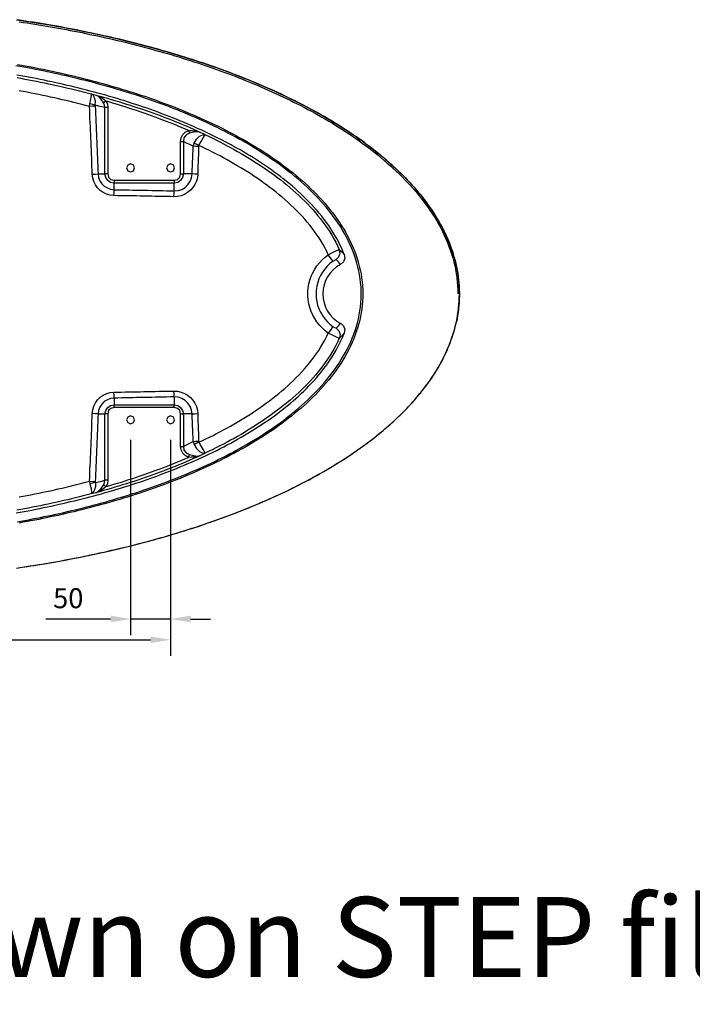
# Model space of a CAD drawing. Units: millimetres. Extents: x 36201 to 53521, y -46537 to -41834.
# Drawn here: x 40420 to 41261, y -46537 to -45306 of the extents above; entities that cross this region are included whole.
import ezdxf

# ---------------------------------------------------------------- set-up
doc = ezdxf.new("R2010")
doc.units = ezdxf.units.MM
doc.header["$LTSCALE"] = 2
doc.layers.add('dimensions', color=3, linetype='Continuous', lineweight=0)
doc.layers.add('equipment', color=1, linetype='Continuous')
doc.styles.add('ARIAL', font='Arial.ttf')
doc.styles.add('textstyle58', font='txt')
doc.dimstyles.new('Bath Dimensions', dxfattribs={"dimtxt": 25, "dimasz": 25, "dimexe": 20, "dimexo": 20, "dimgap": 10, "dimtad": 1, "dimdec": 0, "dimtxsty": 'ARIAL', "dimcen": 25, "dimclrd": 256, "dimclre": 256, "dimclrt": 256, "dimadec": 0, "dimazin": 0, "dimtfac": 1, "dimtdec": 0, "dimtmove": 0, "dimatfit": 3, "dimfxl": 1, "dimtvp": 10, "dimtfillclr": 256, "dimarcsym": 0})

# ---------------------------------------------------------------- blocks, each defined once
blk = doc.blocks.new('Temper bath - bottom view')
at = {"layer": 'equipment'}
for p, q in [((353, 150), (353, 233)), ((356.6, 233), (356.6, 150)), ((447.4, 150), (447.4, 190.7)), ((451, 190.7), (451, 150)), ((344.4, 150), (353, 150)), ((462.1, 150), (451, 150)), ((364.5, 142.1), (439.5, 142.1)), ((364.5, 130.3), (364.5, 138.5)), ((439.5, 138.5), (364.5, 138.5)), ((439.5, 128.8), (439.5, 138.5)), ((364.5, -130.3), (364.5, -138.5)), ((439.5, -128.8), (439.5, -138.5)), ((364.5, -138.5), (439.5, -138.5)), ((439.5, -142.1), (364.5, -142.1)), ((344.4, -150), (353, -150)), ((353, -233), (353, -150)), ((356.6, -150), (356.6, -233)), ((447.4, -190.7), (447.4, -150)), ((462.1, -150), (451, -150)), ((451, -150), (451, -190.7))]:
    blk.add_line(p, q, dxfattribs=at)
for points in [[(796.1, 0), (796, 5.1), (795.7, 10.2), (795.3, 15.2), (794.8, 20.3), (794.1, 25.3), (793.2, 30.3), (792.2, 35.3), (791.1, 40.2), (789.8, 45.1), (788.4, 49.9), (786.8, 54.7), (785.1, 59.4), (783.3, 64.1), (781.4, 68.8), (779.3, 73.4), (777.1, 78), (774.9, 82.5), (772.5, 87), (770, 91.4), (767.4, 95.7), (764.7, 100), (762, 104.2), (759.2, 108.3), (756.2, 112.4), (753.3, 116.4), (750.2, 120.4), (747.1, 124.3), (743.9, 128.2), (740.6, 132), (737.3, 135.7), (733.9, 139.5), (730.4, 143.1), (726.9, 146.8), (723.3, 150.3), (719.7, 153.8), (716, 157.3), (712.3, 160.7), (708.5, 164), (704.8, 167.3), (700.9, 170.6), (697.1, 173.8), (693.2, 176.9), (689.3, 180), (685.3, 183.1), (681.3, 186.1), (677.3, 189.1), (673.3, 192), (669.2, 194.9), (665.1, 197.7), (661, 200.5), (656.8, 203.3), (652.6, 206.1), (648.4, 208.7), (644.2, 211.4), (639.9, 214), (635.6, 216.6), (631.3, 219.2), (627, 221.7), (622.6, 224.2), (618.3, 226.7), (613.9, 229.1), (609.4, 231.5), (605, 233.9), (600.5, 236.2), (596.1, 238.5), (591.6, 240.8), (587.1, 243), (582.6, 245.2), (578.1, 247.4), (573.6, 249.5), (569, 251.6), (564.5, 253.7), (559.9, 255.8), (555.4, 257.8), (550.8, 259.8), (546.2, 261.8), (541.6, 263.7), (537, 265.6), (532.4, 267.5), (527.8, 269.4), (523.2, 271.2), (518.5, 273), (513.9, 274.8), (509.2, 276.6), (504.6, 278.3), (499.9, 280), (495.2, 281.7), (490.6, 283.4), (485.9, 285), (481.2, 286.7), (476.5, 288.3), (471.7, 289.8), (467, 291.4), (462.3, 292.9), (457.6, 294.5), (452.8, 295.9), (448.1, 297.4), (443.3, 298.9), (438.5, 300.3), (433.8, 301.7), (429, 303.1), (424.2, 304.5), (419.4, 305.8), (414.6, 307.2), (409.8, 308.5), (405, 309.8), (400.2, 311.1), (395.4, 312.3), (390.6, 313.5), (385.7, 314.8), (380.9, 316), (376, 317.2), (371.2, 318.3), (366.3, 319.5), (361.4, 320.6), (356.6, 321.7), (351.7, 322.8), (346.8, 323.9), (341.9, 324.9), (337, 326), (332.1, 327), (327.2, 328), (322.3, 329), (317.4, 330), (312.5, 330.9), (307.6, 331.9), (302.7, 332.8), (297.7, 333.7), (292.8, 334.6), (287.9, 335.5), (283, 336.3), (278.1, 337.2), (273.2, 338), (268.2, 338.8), (263.3, 339.6), (258.4, 340.3), (253.5, 341.1), (248.6, 341.8), (243.6, 342.6)], [(242.3, 342.8), (250.6, 341.5), (258.9, 340.3), (267.1, 339), (275.4, 337.6), (283.7, 336.2), (291.9, 334.8), (300.2, 333.3), (308.4, 331.7), (316.7, 330.1), (324.9, 328.5), (333.1, 326.8), (341.3, 325.1), (349.5, 323.3), (357.7, 321.5), (365.9, 319.6), (374, 317.6), (382.2, 315.7), (390.3, 313.6), (398.4, 311.5), (406.5, 309.4), (414.6, 307.2), (422.7, 304.9), (430.8, 302.6), (438.8, 300.2), (446.9, 297.8), (454.9, 295.3), (462.8, 292.8), (470.8, 290.2), (478.8, 287.5), (486.7, 284.8), (494.6, 282), (502.5, 279.1), (510.3, 276.2), (518.1, 273.2), (525.9, 270.1), (533.7, 267), (541.4, 263.8), (549.1, 260.5), (556.8, 257.2), (564.4, 253.8), (572.1, 250.3), (579.6, 246.7), (587.1, 243), (594.6, 239.2), (602.1, 235.4), (609.5, 231.5), (616.8, 227.5), (624.2, 223.3), (631.4, 219.1), (638.6, 214.8), (645.1, 210.9), (648.5, 208.7), (652, 206.5), (655.4, 204.2), (658.8, 202), (662.2, 199.7), (665.6, 197.4), (668.9, 195.1), (672.2, 192.8), (675.6, 190.4), (678.8, 188), (682.1, 185.5), (685.3, 183.1), (688.6, 180.6), (691.8, 178.1), (694.9, 175.5), (698.1, 173), (701.2, 170.4), (704.3, 167.7), (707.4, 165), (710.5, 162.3), (713.5, 159.6), (716.5, 156.8), (719.5, 154), (722.4, 151.2), (725.3, 148.3), (728.2, 145.4), (731, 142.5), (733.9, 139.5), (736.6, 136.5), (739.4, 133.4), (742, 130.3), (744.7, 127.2), (747.3, 124.1), (749.9, 120.9), (752.4, 117.6), (754.8, 114.4), (757.2, 111.1), (759.6, 107.7), (761.9, 104.3), (764.2, 100.9), (766.3, 97.5), (768.5, 94), (770.5, 90.5), (772.5, 86.9), (774.5, 83.3), (776.3, 79.7), (778.1, 76), (779.9, 72.3), (781.5, 68.6), (783.1, 64.9), (784.6, 61.1), (786, 57.3), (787.3, 53.4), (788.5, 49.5), (789.7, 45.6), (790.7, 41.7), (791.7, 37.8), (792.6, 33.8), (793.4, 29.8), (794, 25.8), (794.6, 21.8), (795.1, 17.7), (795.5, 13.7), (795.8, 9.6), (796, 5.5), (796.1, 1.5), (796.1, -2.6), (796, -6.7), (795.7, -10.8), (795.4, -14.9), (795, -19), (794.5, -23), (793.8, -27.1), (793.1, -31.1), (792.3, -35.1)], [(245.8, 340.2), (250.7, 339.5), (255.6, 338.8), (260.5, 338), (265.4, 337.2), (270.4, 336.4), (275.3, 335.6), (280.2, 334.8), (285.1, 333.9), (290, 333.1), (294.9, 332.2), (299.9, 331.3), (304.8, 330.4), (309.7, 329.5), (314.6, 328.5), (319.5, 327.5), (324.4, 326.6), (329.3, 325.6), (334.2, 324.5), (339.1, 323.5), (344, 322.5), (348.9, 321.4), (353.8, 320.3), (358.6, 319.2), (363.5, 318.1), (368.4, 316.9), (373.2, 315.8), (378.1, 314.6), (382.9, 313.4), (387.8, 312.2), (392.6, 311), (397.4, 309.7), (402.2, 308.5), (407, 307.2), (411.8, 305.9), (416.6, 304.5), (421.4, 303.2), (426.2, 301.8), (431, 300.5), (435.8, 299.1), (440.5, 297.6), (445.3, 296.2), (450, 294.7), (454.8, 293.2), (459.5, 291.7), (464.2, 290.2), (469, 288.7), (473.7, 287.1), (478.4, 285.5), (483.1, 283.9), (487.8, 282.3), (492.5, 280.6), (497.1, 278.9), (501.8, 277.2), (506.5, 275.5), (511.1, 273.7), (515.8, 272), (520.4, 270.2), (525, 268.3), (529.7, 266.5), (534.3, 264.6), (538.9, 262.7), (543.5, 260.8), (548, 258.8), (552.6, 256.8), (557.2, 254.8), (561.7, 252.8), (566.3, 250.7), (570.8, 248.6), (575.3, 246.5), (579.9, 244.3), (584.4, 242.1), (588.9, 239.9), (593.3, 237.7), (597.8, 235.4), (602.3, 233.1), (606.7, 230.7), (611.1, 228.3), (615.6, 225.9), (619.9, 223.5), (624.3, 221), (628.6, 218.5), (633, 215.9), (637.3, 213.3), (641.5, 210.7), (645.8, 208.1), (650, 205.4), (654.2, 202.7), (658.3, 199.9), (662.5, 197.1), (666.6, 194.3), (670.7, 191.4), (674.7, 188.5), (678.8, 185.5), (682.8, 182.6), (686.7, 179.5), (690.6, 176.4), (694.5, 173.3), (698.4, 170.1), (702.2, 166.9), (706, 163.6), (709.8, 160.3), (713.5, 156.9), (717.2, 153.5), (720.8, 150), (724.4, 146.4), (728, 142.8), (731.4, 139.1), (734.9, 135.5), (738.2, 131.7), (741.5, 127.9), (744.7, 124.1), (747.9, 120.2), (750.9, 116.2), (753.9, 112.2), (756.9, 108.1), (759.7, 104), (762.5, 99.8), (765.2, 95.6), (767.8, 91.3), (770.3, 86.9), (772.7, 82.4), (775, 77.9), (777.2, 73.3), (779.3, 68.7), (781.2, 64.1), (783, 59.4), (784.7, 54.7), (786.3, 49.9), (787.8, 45.1), (789.1, 40.2), (790.2, 35.3), (791.2, 30.3), (792.1, 25.3), (792.8, 20.3), (793.4, 15.2), (793.8, 10.2), (794, 5.1), (794.1, 0)], [(243.7, 286.9), (248.6, 286.1), (253.4, 285.2), (258.3, 284.3), (263.2, 283.3), (268.1, 282.4), (272.9, 281.4), (277.8, 280.4), (282.7, 279.4), (287.5, 278.4), (292.4, 277.3), (297.2, 276.3), (302.1, 275.2), (306.9, 274), (311.7, 272.9), (316.6, 271.8), (321.4, 270.6), (326.2, 269.4), (331, 268.2), (335.8, 266.9), (340.6, 265.6), (345.4, 264.4), (350.2, 263), (355, 261.7), (359.8, 260.3), (364.6, 259), (369.4, 257.6), (374.1, 256.1), (378.9, 254.7), (383.7, 253.2), (388.4, 251.7), (393.2, 250.1), (397.9, 248.6), (402.7, 247), (407.4, 245.4), (412.1, 243.7), (416.9, 242), (421.6, 240.3), (426.3, 238.6), (431, 236.9), (435.6, 235.1), (440.3, 233.3), (445, 231.4), (449.6, 229.6), (454.2, 227.7), (458.8, 225.7), (463.4, 223.8), (468, 221.8), (472.6, 219.8), (477.1, 217.7), (481.7, 215.6), (486.2, 213.5), (490.7, 211.4), (495.2, 209.2), (499.7, 207), (504.1, 204.7), (508.6, 202.4), (513, 200.1), (517.4, 197.7), (521.8, 195.3), (526.2, 192.9), (530.5, 190.4), (534.8, 187.8), (539.1, 185.3), (543.4, 182.7), (547.7, 180), (551.9, 177.3), (556, 174.6), (560.2, 171.8), (564.3, 169), (568.4, 166.2), (572.4, 163.3), (576.4, 160.3), (580.3, 157.3), (584.3, 154.3), (588.1, 151.2), (592, 148), (595.8, 144.8), (599.5, 141.6), (603.2, 138.3), (606.9, 134.9), (610.5, 131.5), (614.1, 128), (617.6, 124.5), (621, 120.9), (624.4, 117.2), (627.7, 113.4), (631, 109.6), (634.2, 105.7), (637.3, 101.7), (640.4, 97.7), (643.3, 93.6), (646.1, 89.4), (648.9, 85.2), (651.5, 81), (654, 76.6), (656.4, 72.2), (658.7, 67.7), (660.9, 63.2), (663, 58.5), (664.9, 53.9), (666.6, 49.1), (668.2, 44.4), (669.7, 39.6), (671, 34.8), (672.1, 29.9), (673.1, 25), (673.9, 20.1), (674.5, 15.1), (674.9, 10.1), (675.2, 5.1), (675.3, 0)], [(665.7, -45.7), (667.3, -40.9), (668.6, -36), (669.8, -31.1), (670.8, -26.2), (671.7, -21.3), (672.4, -16.3), (672.9, -11.3), (673.2, -6.3), (673.3, -1.3), (673.3, 3.8), (673.1, 8.9), (672.6, 13.9), (672, 18.9), (671.3, 23.8), (670.3, 28.7), (669.2, 33.6), (668, 38.4), (666.5, 43.2), (665, 48), (663.2, 52.7), (661.3, 57.4), (659.3, 62), (657.1, 66.6), (654.8, 71.1), (652.4, 75.5), (649.9, 79.8), (647.3, 84.1), (644.5, 88.3), (641.7, 92.4), (638.8, 96.5), (635.7, 100.6), (632.6, 104.5), (629.4, 108.4), (626.1, 112.3), (622.8, 116), (619.4, 119.7), (615.9, 123.3), (612.4, 126.9), (608.8, 130.4), (605.2, 133.8), (601.6, 137.1), (597.9, 140.4), (594.1, 143.7), (590.3, 146.9), (586.5, 150), (582.6, 153.1), (578.6, 156.1), (574.7, 159.1), (570.7, 162.1), (566.6, 164.9), (562.6, 167.8), (558.4, 170.6), (554.3, 173.4), (550.1, 176.1), (545.9, 178.8), (541.6, 181.4), (537.4, 184), (533.1, 186.6), (528.7, 189.1), (524.4, 191.6), (520, 194), (515.6, 196.4), (511.2, 198.8), (506.7, 201.1), (502.3, 203.4), (497.8, 205.7), (493.4, 207.9), (488.9, 210.1), (484.3, 212.2), (479.8, 214.3), (475.3, 216.4), (470.7, 218.4), (466.1, 220.4), (461.5, 222.4), (456.9, 224.4), (452.3, 226.3), (447.7, 228.2), (443.1, 230), (438.4, 231.9), (433.7, 233.7), (429.1, 235.5), (424.4, 237.2), (419.7, 238.9), (414.9, 240.6), (410.2, 242.3), (405.5, 243.9), (400.7, 245.5), (396, 247.1), (391.2, 248.7), (386.5, 250.2), (381.7, 251.7), (377, 253.2), (372.2, 254.6), (367.4, 256.1), (362.6, 257.5), (357.8, 258.8), (353.1, 260.2), (348.3, 261.5), (343.5, 262.8), (338.7, 264.1), (333.8, 265.4), (329, 266.6), (324.2, 267.8), (319.4, 269), (314.6, 270.2), (309.7, 271.3), (304.9, 272.5), (300.1, 273.6), (295.2, 274.7), (290.4, 275.7), (285.5, 276.8), (280.6, 277.8), (275.8, 278.8), (270.9, 279.8), (266, 280.7), (261.2, 281.7), (256.3, 282.6), (251.4, 283.5), (246.5, 284.4), (241.6, 285.3)], [(243.1, 270.4), (248, 269.5), (252.9, 268.6), (257.8, 267.7), (262.6, 266.7), (267.5, 265.8), (272.4, 264.8), (277.3, 263.8), (282.2, 262.8), (287, 261.7), (291.9, 260.6), (296.8, 259.6), (301.6, 258.4), (306.5, 257.3), (311.3, 256.2), (316.2, 255), (321, 253.8), (325.9, 252.5), (330.7, 251.3), (335.6, 250)], [(377.8, 241.2), (373, 242.6), (368.2, 244.1), (363.5, 245.5), (358.7, 246.9), (353.9, 248.3), (349.1, 249.6), (344.3, 251), (339.5, 252.3), (334.7, 253.5), (329.9, 254.8), (325.1, 256), (320.3, 257.2), (315.5, 258.4), (310.7, 259.6), (305.9, 260.7), (301.1, 261.8), (296.2, 262.9), (291.4, 264), (286.6, 265.1), (281.7, 266.1), (276.9, 267.1), (272.1, 268.1), (267.2, 269.1), (262.4, 270), (257.5, 271), (252.7, 271.9), (247.8, 272.8), (243, 273.6)], [(333.7, 234.3), (328.8, 235.6), (324, 236.8), (319.1, 238), (314.3, 239.3), (309.4, 240.4), (304.5, 241.6), (299.7, 242.8), (294.8, 243.9), (289.9, 245), (285.1, 246), (280.2, 247.1), (275.3, 248.1), (270.4, 249.1), (265.5, 250.1), (260.6, 251.1), (255.7, 252), (250.8, 253), (245.9, 253.9)], [(334.3, 237.5), (335.5, 243.6), (336, 248.1), (335.6, 250)], [(335.6, 250), (338.6, 249.3), (341.6, 248.6)], [(340.9, 235.9), (341.1, 240.8), (340.1, 245.1), (338.2, 248.3), (335.6, 250)], [(341.6, 248.6), (346.4, 247.3), (351.2, 246), (356, 244.6), (360.7, 243.2), (365.5, 241.8), (370.3, 240.4), (375, 238.9), (379.8, 237.4), (384.5, 235.9), (389.2, 234.4), (393.9, 232.8), (398.7, 231.2), (403.4, 229.6), (408.1, 228), (412.7, 226.3), (417.4, 224.6), (422.1, 222.9), (426.7, 221.1), (431.4, 219.3), (436, 217.5), (440.6, 215.7), (445.2, 213.8), (449.8, 211.9), (454.4, 210), (459, 208), (463.5, 206), (468.1, 204), (472.6, 201.9)], [(351, 239), (348.2, 243.2), (345.1, 246.7), (341.6, 248.6)], [(341.6, 248.6), (345.1, 247.3), (348.4, 245.6), (351.5, 243.4), (354.5, 240.9)], [(333.7, 234.3), (334.3, 237.5)], [(340.9, 234.7), (337.6, 234.5), (333.7, 234.3)], [(337.1, 149.6), (336.9, 154.6), (336.7, 159.6), (336.6, 164.6), (336.4, 169.6), (336.2, 174.5), (336, 179.5), (335.8, 184.5), (335.6, 189.5), (335.4, 194.5), (335.2, 199.4), (335, 204.4), (334.8, 209.4), (334.5, 214.4), (334.3, 219.3), (334.1, 224.3), (333.9, 229.3), (333.7, 234.3)], [(340.9, 235.9), (337.9, 236.7), (334.3, 237.5)], [(340.9, 235.9), (340.9, 234.7)], [(353, 233), (349, 234), (345, 234.9), (340.9, 235.9)], [(340.9, 234.7), (341.1, 229.8), (341.3, 224.8), (341.5, 219.8), (341.8, 214.8), (342, 209.8), (342.2, 204.8), (342.4, 199.9), (342.6, 194.9), (342.8, 189.9), (343, 184.9), (343.2, 179.9), (343.4, 174.9), (343.6, 169.9), (343.8, 165), (344, 160), (344.2, 155), (344.4, 150)], [(354.5, 240.9), (351, 239)], [(353, 233), (352.4, 236.1), (351, 239)], [(457.4, 204.4), (452.8, 206.3), (448.3, 208.2), (443.7, 210.1), (439.1, 212), (434.5, 213.8), (429.8, 215.7), (425.2, 217.4), (420.5, 219.2), (415.9, 220.9), (411.2, 222.6), (406.5, 224.3), (401.9, 225.9), (397.2, 227.5), (392.4, 229.1), (387.7, 230.7), (383, 232.2), (378.3, 233.7), (373.5, 235.2), (368.8, 236.6), (364, 238.1), (359.3, 239.5), (354.5, 240.9)], [(354.5, 240.9), (356, 237), (356.6, 233)], [(464.5, 208.8), (460.1, 210.8), (455.6, 212.7), (451.1, 214.6), (446.6, 216.5), (442.1, 218.3), (437.6, 220.1), (433.1, 221.9), (428.5, 223.6), (424, 225.3), (419.4, 227), (414.8, 228.7), (410.2, 230.4), (405.6, 232), (401, 233.6), (396.4, 235.1), (391.7, 236.7), (387.1, 238.2), (382.4, 239.7), (377.8, 241.2)], [(356.6, 233), (353, 233)], [(447.4, 190.7), (448.1, 195.1), (450.2, 199.1), (453.4, 202.2), (457.4, 204.4)], [(458.8, 200.8), (454.7, 198.8), (451.7, 195.2), (451, 190.7)], [(457.4, 204.4), (461.4, 204.3), (465.3, 204), (469.1, 203.2), (472.6, 201.9)], [(457.4, 204.4), (458.8, 200.8)], [(472.6, 201.9), (468.5, 202.7), (463.8, 202.1), (458.8, 200.8)], [(498.5, 192.7), (494.3, 194.8), (490.1, 196.9), (485.8, 199), (481.6, 201), (477.4, 203), (473.1, 205), (468.8, 206.9), (464.5, 208.8)], [(464.5, 188.4), (467.5, 193.4), (471.4, 197.1), (475.3, 199), (478.8, 198.8)], [(470.4, 185.5), (473.1, 190.7), (475.6, 195.1), (477.6, 197.9), (478.8, 198.8)], [(472.6, 201.9), (475.7, 200.4), (478.8, 198.8)], [(478.8, 198.8), (483.4, 196.6), (487.8, 194.5), (492.3, 192.2), (496.8, 190), (501.2, 187.7), (505.6, 185.3), (510, 183), (514.4, 180.6), (518.7, 178.1), (523.1, 175.6), (527.4, 173.1), (531.7, 170.5), (535.9, 167.9), (540.1, 165.2), (544.3, 162.5), (548.5, 159.8), (552.6, 157), (556.7, 154.2), (560.8, 151.3), (564.8, 148.4), (568.7, 145.4), (572.7, 142.4), (576.6, 139.3), (580.4, 136.2), (584.2, 133), (588, 129.7), (591.7, 126.4), (595.3, 123.1), (598.9, 119.7), (602.5, 116.2), (606, 112.6), (609.4, 109), (612.8, 105.3), (616.1, 101.5), (619.3, 97.7), (622.5, 93.8), (625.5, 89.8), (628.5, 85.8), (631.3, 81.7), (634, 77.6), (636.7, 73.3), (639.2, 69), (641.6, 64.7), (643.9, 60.2), (646, 55.7)], [(447.4, 190.7), (451, 190.7)], [(463.2, 184.5), (459.2, 186.6), (455.1, 188.6), (451, 190.7)], [(463.2, 184.5), (464.5, 188.4)], [(470.4, 185.5), (467.2, 187.1), (464.5, 188.4)], [(470.4, 185.5), (470.1, 184.2)], [(630.4, 52.8), (628.1, 57.2), (625.8, 61.6), (623.3, 65.8), (620.6, 70), (617.9, 74), (615.1, 78), (612.1, 82), (609.1, 85.9), (605.9, 89.7), (602.7, 93.4), (599.4, 97.1), (596, 100.7), (592.6, 104.2), (589.1, 107.7), (585.5, 111.1), (581.9, 114.4), (578.3, 117.7), (574.6, 120.9), (570.8, 124), (567, 127.1), (563.2, 130.1), (559.3, 133.1), (555.4, 136), (551.4, 138.9), (547.4, 141.8), (543.4, 144.5), (539.3, 147.3), (535.2, 150), (531.1, 152.6), (526.9, 155.2), (522.7, 157.8), (518.4, 160.3), (514.2, 162.8), (509.9, 165.3), (505.6, 167.7), (501.3, 170), (496.9, 172.4), (492.6, 174.6), (488.2, 176.9), (483.8, 179.1), (479.3, 181.3), (474.9, 183.4), (470.4, 185.5)], [(542.5, 167.5), (538.6, 170), (534.7, 172.4), (530.7, 174.8), (526.7, 177.2), (522.8, 179.5), (518.8, 181.8), (514.7, 184), (510.7, 186.2), (506.6, 188.4), (502.6, 190.6), (498.5, 192.7)], [(462.1, 150), (462.2, 154.9), (462.4, 159.9), (462.6, 164.8), (462.7, 169.7), (462.9, 174.7), (463.1, 179.6), (463.2, 184.5)], [(470.1, 184.2), (466.4, 184.3), (463.2, 184.5)], [(470.1, 184.2), (469.9, 179.2), (469.8, 174.3), (469.6, 169.4), (469.4, 164.5), (469.3, 159.5), (469.1, 154.6), (469, 149.7)], [(390, 157.5), (388.5, 161), (385, 162.5), (381.5, 161), (380, 157.5)], [(440, 157.5), (438.5, 161), (435, 162.5), (431.5, 161), (430, 157.5)], [(571.9, 147), (568.4, 149.7), (564.7, 152.3), (561.1, 155), (557.4, 157.5), (553.8, 160.1), (550, 162.6), (546.3, 165.1), (542.5, 167.5)], [(337.1, 149.6), (341, 149.8), (344.4, 150)], [(364.3, 122.9), (359.6, 123.4), (355.1, 124.6), (350.9, 126.6), (347.1, 129.3), (343.8, 132.5), (341.1, 136.3), (339, 140.5), (337.7, 145), (337.1, 149.6)], [(344.4, 150), (345, 145.6), (346.6, 141.5), (349.1, 137.8), (352.2, 134.7), (356, 132.4), (360.1, 130.9), (364.5, 130.3)], [(364.5, 138.5), (360.1, 139.4), (356.4, 141.9), (353.9, 145.6), (353, 150)], [(356.6, 150), (353, 150)], [(356.6, 150), (357.6, 146), (360.5, 143.1), (364.5, 142.1)], [(380, 157.5), (381.5, 154), (385, 152.5), (388.5, 154), (390, 157.5)], [(430, 157.5), (431.5, 154), (435, 152.5), (438.5, 154), (440, 157.5)], [(469, 149.7), (468.5, 145.2), (467.3, 140.8), (465.4, 136.7), (462.9, 132.9), (459.9, 129.5), (456.4, 126.6), (452.5, 124.4), (448.3, 122.7), (443.8, 121.8), (439.3, 121.5)], [(439.5, 128.8), (444.4, 129.3), (449, 130.7), (453.3, 133.2), (456.8, 136.6), (459.5, 140.6), (461.3, 145.2), (462.1, 150)], [(439.5, 142.1), (443.5, 143.1), (446.4, 146), (447.4, 150)], [(451, 150), (450.1, 145.6), (447.6, 141.9), (443.9, 139.4), (439.5, 138.5)], [(447.4, 150), (451, 150)], [(469, 149.7), (465.2, 149.8), (462.1, 150)], [(364.5, 142.1), (364.5, 138.5)], [(439.5, 142.1), (439.5, 138.5)], [(640.5, 73.2), (638, 77.3), (635.4, 81.4), (632.7, 85.4), (629.9, 89.3), (627, 93.2), (624, 97), (620.9, 100.8), (617.8, 104.5), (614.6, 108.1), (611.3, 111.7), (608, 115.2), (604.6, 118.6), (601.2, 121.9), (597.7, 125.3), (594.1, 128.5), (590.6, 131.7), (586.9, 134.9), (583.2, 138), (579.5, 141), (575.7, 144), (571.9, 147)], [(364.3, 122.9), (364.4, 126.9), (364.5, 130.3)], [(364.5, 130.3), (369.2, 130.2), (373.9, 130.1), (378.6, 130), (383.3, 129.9), (387.9, 129.8), (392.6, 129.7), (397.3, 129.7), (402, 129.6), (406.7, 129.5), (411.4, 129.4), (416.1, 129.3), (420.8, 129.2), (425.4, 129.1), (430.1, 129), (434.8, 128.9), (439.5, 128.8)], [(439.3, 121.5), (439.4, 125.5), (439.5, 128.8)], [(439.3, 121.5), (434.6, 121.6), (429.9, 121.7), (425.2, 121.8), (420.6, 121.8), (415.9, 121.9), (411.2, 122), (406.5, 122.1), (401.8, 122.2), (397.1, 122.3), (392.4, 122.4), (387.7, 122.5), (383.1, 122.5), (378.4, 122.6), (373.7, 122.7), (369, 122.8), (364.3, 122.9)], [(652.2, 49.3), (650.5, 53.4), (648.7, 57.5), (646.8, 61.5), (644.8, 65.4), (642.7, 69.3), (640.5, 73.2)], [(632.2, 49), (630.4, 52.8)], [(632.2, 49), (637.3, 51.7), (641.7, 53.8), (644.8, 55.2), (646, 55.7)], [(641.9, 42.9), (645.4, 46.3), (646.9, 50.9), (646, 55.7)], [(646, 55.7), (649.1, 52.5), (652.2, 49.3)], [(652.2, 49.3), (652.8, 44.5), (651.1, 40), (647.5, 36.8)], [(243.1, -285), (248, -284.1), (252.9, -283.2), (257.7, -282.3), (262.6, -281.4), (267.5, -280.5), (272.3, -279.5), (277.2, -278.5), (282, -277.5), (286.9, -276.5), (291.7, -275.4), (296.6, -274.4), (301.4, -273.3), (306.3, -272.1), (311.1, -271), (315.9, -269.9), (320.8, -268.7), (325.6, -267.5), (330.4, -266.3), (335.2, -265), (340, -263.7), (344.8, -262.5), (349.6, -261.1), (354.4, -259.8), (359.2, -258.4), (364, -257), (368.8, -255.6), (373.6, -254.2), (378.4, -252.7), (383.2, -251.2), (387.9, -249.7), (392.7, -248.2), (397.5, -246.6), (402.2, -245), (407, -243.4), (411.7, -241.8), (416.4, -240.1), (421.2, -238.4), (425.9, -236.6), (430.5, -234.9), (435.2, -233.1), (439.9, -231.3), (444.5, -229.5), (449.2, -227.6), (453.8, -225.7), (458.4, -223.8), (463, -221.8), (467.5, -219.8), (472.1, -217.8), (476.6, -215.8), (481.2, -213.7), (485.7, -211.6), (490.2, -209.4), (494.7, -207.2), (499.1, -205), (503.6, -202.8), (508, -200.5), (512.4, -198.1), (516.8, -195.8), (521.2, -193.4), (525.5, -190.9), (529.8, -188.5), (534.2, -185.9), (538.4, -183.4), (542.7, -180.8), (547, -178.1), (551.2, -175.4), (555.4, -172.6), (559.6, -169.8), (563.7, -167), (567.8, -164.1), (571.9, -161.1), (576, -158.1), (580, -155.1), (583.9, -152), (587.9, -148.9), (591.7, -145.7), (595.5, -142.4), (599.3, -139.1), (603, -135.8), (606.7, -132.4), (610.3, -128.9), (613.9, -125.4), (617.4, -121.8), (620.8, -118.2), (624.2, -114.5), (627.5, -110.7), (630.7, -106.8), (633.9, -102.9), (637, -98.9), (640, -94.8), (642.9, -90.7), (645.7, -86.5), (648.4, -82.2), (651, -77.9), (653.5, -73.5), (655.8, -69.1), (658.1, -64.5), (660.2, -60), (662.2, -55.3), (664, -50.5), (665.7, -45.7)], [(632.2, -49), (628.2, -46), (624.5, -42.6), (621.1, -38.9), (618, -35), (615.3, -30.8), (612.9, -26.5), (610.8, -21.9), (609.2, -17.2), (608, -12.4), (607.2, -7.4), (606.8, -2.5), (606.8, 2.5), (607.2, 7.5), (608, 12.4), (609.2, 17.3), (610.9, 22), (612.9, 26.5), (615.3, 30.9), (618, 35.1), (621.1, 39), (624.5, 42.6), (628.2, 46), (632.2, 49)], [(638.1, 41), (634.3, 38), (630.9, 34.7), (627.7, 31.1), (624.9, 27.2), (622.5, 23.1), (620.5, 18.7), (619, 14.2), (617.8, 9.5), (617.1, 4.8), (616.9, 0), (617.1, -4.8), (617.8, -9.5), (618.9, -14.1), (620.5, -18.7), (622.5, -23), (624.9, -27.2), (627.7, -31.1), (630.8, -34.7), (634.3, -38), (638.1, -41)], [(638.1, 41), (637.1, 42.2), (634.9, 45.2), (632.2, 49)], [(641.9, 42.9), (638.1, 41)], [(647.5, 36.8), (644.8, 39.9), (641.9, 42.9)], [(244.7, -342.4), (249.6, -341.7), (254.5, -340.9), (259.4, -340.2), (264.3, -339.4), (269.1, -338.6), (274, -337.8), (278.9, -337), (283.7, -336.2), (288.6, -335.3), (293.5, -334.5), (298.3, -333.6), (303.2, -332.7), (308, -331.8), (312.9, -330.9), (317.7, -329.9), (322.6, -329), (327.4, -328), (332.3, -327), (337.1, -326), (341.9, -324.9), (346.8, -323.9), (351.6, -322.8), (356.4, -321.7), (361.2, -320.6), (366.1, -319.5), (370.9, -318.4), (375.7, -317.2), (380.5, -316.1), (385.3, -314.9), (390.1, -313.7), (394.9, -312.4), (399.7, -311.2), (404.5, -309.9), (409.3, -308.6), (414.1, -307.3), (418.9, -306), (423.7, -304.6), (428.5, -303.3), (433.2, -301.9), (438, -300.5), (442.8, -299), (447.6, -297.6), (452.3, -296.1), (457.1, -294.6), (461.8, -293.1), (466.6, -291.5), (471.3, -290), (476.1, -288.4), (480.8, -286.8), (485.6, -285.1), (490.3, -283.5), (495, -281.8), (499.8, -280.1), (504.5, -278.4), (509.2, -276.6), (513.9, -274.8), (518.5, -273), (523.2, -271.2), (527.9, -269.3), (532.5, -267.5), (537.1, -265.6), (541.7, -263.7), (546.3, -261.7), (550.9, -259.7), (555.5, -257.7), (560, -255.7), (564.6, -253.7), (569.1, -251.6), (573.6, -249.5), (578.1, -247.4), (582.6, -245.2), (587.1, -243), (591.5, -240.8), (595.9, -238.6), (600.3, -236.3), (604.7, -234), (609.1, -231.7), (613.5, -229.3), (617.8, -226.9), (622.2, -224.5), (626.5, -222), (630.8, -219.5), (635, -217), (639.3, -214.4), (643.5, -211.8), (647.7, -209.2), (651.9, -206.5), (656.1, -203.8), (660.2, -201.1), (664.3, -198.3), (668.4, -195.4), (672.5, -192.5), (676.6, -189.6), (680.6, -186.7), (684.6, -183.7), (688.6, -180.6), (692.5, -177.5), (696.4, -174.3), (700.3, -171.1), (704.2, -167.9), (708, -164.5), (711.8, -161.2), (715.5, -157.7), (719.2, -154.2), (722.9, -150.7), (726.5, -147.2), (730, -143.5), (733.5, -139.9), (736.9, -136.1), (740.2, -132.4), (743.5, -128.6), (746.8, -124.7), (749.9, -120.7), (753, -116.8), (756, -112.7), (759, -108.6), (761.8, -104.4), (764.6, -100.2), (767.3, -95.9), (769.9, -91.5), (772.4, -87), (774.8, -82.6), (777.1, -78), (779.3, -73.5), (781.4, -68.8), (783.3, -64.2), (785.1, -59.5), (786.8, -54.7), (788.4, -49.9), (789.8, -45), (791.1, -40.1), (792.3, -35.1)], [(667.6, -46.3), (665.9, -51.1), (664.1, -55.9), (662.1, -60.6), (660, -65.2), (657.7, -69.7), (655.4, -74.1), (652.9, -78.5), (650.4, -82.8), (647.7, -87.1), (644.9, -91.3), (642, -95.4), (639, -99.5), (635.9, -103.5), (632.8, -107.5), (629.5, -111.3), (626.2, -115.1), (622.9, -118.9), (619.5, -122.5), (616, -126.1), (612.4, -129.6), (608.8, -133.1), (605.2, -136.5), (601.5, -139.9), (597.7, -143.2), (593.9, -146.4), (590.1, -149.6), (586.2, -152.8), (582.2, -155.9), (578.2, -158.9), (574.2, -161.9), (570.1, -164.9), (566, -167.8), (561.9, -170.7), (557.7, -173.5), (553.5, -176.3), (549.3, -179), (545.1, -181.6), (540.8, -184.3), (536.5, -186.8), (532.2, -189.4), (527.9, -191.9), (523.6, -194.3), (519.2, -196.7), (514.8, -199.1), (510.4, -201.4), (506, -203.7), (501.6, -206), (497.1, -208.2), (492.6, -210.4), (488.2, -212.6), (483.7, -214.7), (479.1, -216.8), (474.6, -218.9), (470.1, -220.9), (465.5, -222.9), (460.9, -224.9), (456.3, -226.8), (451.7, -228.7), (447.1, -230.6), (442.5, -232.4), (437.8, -234.2), (433.1, -236), (428.5, -237.8), (423.8, -239.5), (419.1, -241.2), (414.4, -242.9), (409.6, -244.6), (404.9, -246.2), (400.1, -247.8), (395.4, -249.4), (390.6, -251), (385.8, -252.5), (381.1, -254), (376.3, -255.5), (371.5, -256.9), (366.7, -258.3), (361.9, -259.7), (357.2, -261.1), (352.4, -262.5), (347.6, -263.8), (342.8, -265.1), (337.9, -266.4), (333.1, -267.6), (328.3, -268.8), (323.5, -270.1), (318.7, -271.2), (313.9, -272.4), (309, -273.5), (304.2, -274.7), (299.4, -275.8), (294.5, -276.9), (289.7, -277.9), (284.8, -278.9), (280, -280), (275.1, -281), (270.3, -281.9), (265.4, -282.9), (260.5, -283.8), (255.7, -284.7), (250.8, -285.6), (245.9, -286.5)], [(675.3, 0), (675.2, -4.7), (675, -9.5), (674.6, -14.1), (674, -18.8), (673.3, -23.4), (672.5, -28.1), (671.5, -32.7), (670.3, -37.2), (669, -41.8), (667.6, -46.3)], [(792.3, -35.1), (793.1, -30.8), (793.9, -26.4), (794.6, -22), (795.1, -17.7), (795.5, -13.3), (795.8, -8.9), (796, -4.4), (796.1, 0)], [(242.3, -342.8), (249.3, -341.7), (256.3, -340.7), (263.4, -339.6), (270.4, -338.4), (277.4, -337.3), (284.4, -336.1), (291.4, -334.9), (298.4, -333.6), (305.4, -332.3), (312.4, -331), (319.4, -329.6), (326.4, -328.2), (333.3, -326.8), (340.3, -325.3), (347.3, -323.8), (354.2, -322.3), (361.2, -320.7), (368.1, -319.1), (375, -317.4), (381.9, -315.7), (388.8, -314), (395.7, -312.2), (402.6, -310.4), (409.5, -308.6), (416.3, -306.7), (423.2, -304.8), (430, -302.8), (436.8, -300.8), (443.7, -298.8), (450.5, -296.7), (457.2, -294.6), (464, -292.4), (470.8, -290.2), (477.5, -287.9), (484.2, -285.6), (490.9, -283.3), (497.6, -280.9), (504.3, -278.4), (511, -275.9), (517.6, -273.4), (524.2, -270.8), (530.8, -268.2), (537.4, -265.5), (543.9, -262.7), (550.5, -260), (557, -257.1), (563.4, -254.2), (569.9, -251.3), (576.3, -248.2), (582.7, -245.2), (589.1, -242), (595.5, -238.8), (601.8, -235.6), (608.1, -232.3), (614.3, -228.9), (620.5, -225.4), (626.7, -221.9), (632.9, -218.3), (639, -214.6), (644.9, -211), (647.3, -209.5), (649.8, -207.9), (652.2, -206.4), (654.6, -204.8), (657, -203.2), (659.4, -201.6), (661.8, -200), (664.2, -198.4), (666.5, -196.8), (668.9, -195.1), (671.2, -193.5), (673.6, -191.8), (675.9, -190.1), (678.2, -188.4), (680.5, -186.7), (682.8, -185), (685.1, -183.3), (687.4, -181.5), (689.6, -179.8), (691.9, -178), (694.1, -176.2), (696.3, -174.4), (698.6, -172.6), (700.8, -170.7), (703, -168.9), (705.1, -167), (707.3, -165.1), (709.5, -163.2), (711.6, -161.3), (713.7, -159.4), (715.8, -157.5), (717.9, -155.5), (720, -153.5), (722.1, -151.5), (724.1, -149.5), (726.2, -147.5), (728.2, -145.4), (730.2, -143.4), (732.2, -141.3), (734.1, -139.2), (736.1, -137.1), (738, -134.9), (739.9, -132.8), (741.8, -130.6), (743.7, -128.4), (745.5, -126.2), (747.4, -124), (749.2, -121.8), (750.9, -119.5), (752.7, -117.2), (754.4, -114.9), (756.1, -112.6), (757.8, -110.3), (759.5, -107.9), (761.1, -105.6), (762.7, -103.2), (764.2, -100.8), (765.8, -98.4), (767.3, -95.9), (768.8, -93.5), (770.2, -91), (771.7, -88.5), (773, -86), (774.4, -83.5), (775.7, -80.9), (777, -78.4), (778.3, -75.8), (779.5, -73.2), (780.6, -70.6), (781.8, -67.9), (782.9, -65.3), (784, -62.6), (785, -59.9), (786, -57.2), (786.9, -54.5), (787.8, -51.8), (788.7, -49.1), (789.5, -46.3), (790.3, -43.5), (791, -40.7), (791.7, -37.9), (792.3, -35.1)], [(641.9, -42.9), (644.8, -39.9), (647.5, -36.8)], [(647.5, -36.8), (651.1, -40), (652.8, -44.5), (652.2, -49.3)], [(792.3, -35.1), (792.3, -35.1)], [(792.3, -35.1), (792.3, -35.1)], [(470.4, -185.5), (474.9, -183.4), (479.3, -181.3), (483.7, -179.1), (488.1, -176.9), (492.5, -174.7), (496.8, -172.4), (501.2, -170.1), (505.5, -167.7), (509.8, -165.3), (514, -162.9), (518.3, -160.4), (522.5, -157.9), (526.6, -155.4), (530.8, -152.8), (534.9, -150.2), (539, -147.5), (543, -144.8), (547, -142), (551, -139.2), (555, -136.4), (558.9, -133.5), (562.7, -130.5), (566.6, -127.5), (570.4, -124.4), (574.1, -121.3), (577.8, -118.1), (581.5, -114.8), (585.1, -111.5), (588.6, -108.1), (592.2, -104.7), (595.6, -101.2), (599, -97.6), (602.3, -93.9), (605.5, -90.2), (608.6, -86.4), (611.7, -82.6), (614.6, -78.6), (617.5, -74.6), (620.3, -70.6), (622.9, -66.4), (625.4, -62.1), (627.8, -57.8), (630.1, -53.5), (632.2, -49)], [(638.1, -41), (637.1, -42.2), (634.9, -45.2), (632.2, -49)], [(646, -55.7), (644.8, -55.2), (641.7, -53.8), (637.3, -51.7), (632.2, -49)], [(638.1, -41), (641.9, -42.9)], [(641.9, -42.9), (645.4, -46.3), (646.9, -50.9), (646, -55.7)], [(665.7, -45.7), (667.6, -46.3)], [(646, -55.7), (643.9, -60.2), (641.6, -64.6), (639.2, -69), (636.7, -73.3), (634, -77.6), (631.3, -81.8), (628.4, -85.9), (625.4, -89.9), (622.4, -93.9), (619.3, -97.8), (616.1, -101.6), (612.8, -105.3), (609.4, -109), (605.9, -112.7), (602.4, -116.3), (598.8, -119.8), (595.2, -123.2), (591.5, -126.6), (587.8, -129.9), (584, -133.1), (580.2, -136.3), (576.4, -139.4), (572.5, -142.5), (568.6, -145.5), (564.6, -148.5), (560.6, -151.4), (556.6, -154.3), (552.5, -157.1), (548.4, -159.9), (544.2, -162.6), (540.1, -165.3), (535.9, -167.9), (531.6, -170.5), (527.4, -173.1), (523.1, -175.6), (518.7, -178.1), (514.4, -180.6), (510, -183), (505.6, -185.3), (501.2, -187.7), (496.8, -190), (492.3, -192.2), (487.8, -194.5), (483.3, -196.6), (478.8, -198.8)], [(614.2, -108.5), (617.4, -104.9), (620.5, -101.3), (623.5, -97.7), (626.4, -93.9), (629.2, -90.2), (632, -86.4), (634.6, -82.5), (637.2, -78.6), (639.7, -74.6), (642, -70.5), (644.3, -66.4), (646.4, -62.2), (648.5, -58), (650.4, -53.7), (652.2, -49.3)], [(652.2, -49.3), (649.1, -52.5), (646, -55.7)], [(588.3, -133.7), (591.7, -130.7), (595, -127.7), (598.4, -124.6), (601.6, -121.5), (604.9, -118.3), (608, -115.1), (611.2, -111.8), (614.2, -108.5)], [(337.1, -149.6), (337.7, -145), (339, -140.5), (341.1, -136.3), (343.8, -132.5), (347.1, -129.3), (350.9, -126.6), (355.2, -124.6), (359.7, -123.4), (364.3, -122.9)], [(364.3, -122.9), (369, -122.8), (373.7, -122.7), (378.4, -122.6), (383.1, -122.6), (387.7, -122.5), (392.4, -122.4), (397.1, -122.3), (401.8, -122.2), (406.5, -122.1), (411.2, -122), (415.9, -121.9), (420.6, -121.8), (425.2, -121.8), (429.9, -121.7), (434.6, -121.6), (439.3, -121.5)], [(364.5, -130.3), (364.4, -126.9), (364.3, -122.9)], [(439.3, -121.5), (443.8, -121.8), (448.3, -122.7), (452.5, -124.4), (456.4, -126.7), (459.9, -129.5), (462.9, -132.9), (465.4, -136.7), (467.3, -140.8), (468.5, -145.2), (469, -149.7)], [(439.5, -128.8), (439.4, -125.5), (439.3, -121.5)], [(364.5, -130.3), (360.1, -130.9), (356, -132.4), (352.2, -134.7), (349.1, -137.8), (346.6, -141.5), (345.1, -145.6), (344.4, -150)], [(439.5, -128.8), (434.8, -128.9), (430.1, -129), (425.4, -129.1), (420.8, -129.2), (416.1, -129.3), (411.4, -129.4), (406.7, -129.5), (402, -129.6), (397.3, -129.7), (392.6, -129.7), (387.9, -129.8), (383.3, -129.9), (378.6, -130), (373.9, -130.1), (369.2, -130.2), (364.5, -130.3)], [(410.5, -230.2), (415.2, -228.6), (419.9, -226.9), (424.5, -225.1), (429.2, -223.4), (433.8, -221.6), (438.4, -219.8), (443.1, -217.9), (447.7, -216), (452.2, -214.1), (456.8, -212.2), (461.4, -210.2), (465.9, -208.2), (470.4, -206.2), (474.9, -204.2), (479.4, -202.1), (483.8, -199.9), (488.3, -197.8), (492.7, -195.6), (497.1, -193.4), (501.5, -191.1), (505.9, -188.8), (510.2, -186.5), (514.6, -184.1), (518.9, -181.7), (523.2, -179.2), (527.4, -176.8), (531.7, -174.2), (535.9, -171.7), (540.1, -169), (544.3, -166.4), (548.4, -163.7), (552.5, -160.9), (556.6, -158.1), (560.7, -155.2), (564.8, -152.3), (568.8, -149.4), (572.7, -146.3), (576.7, -143.3), (580.6, -140.1), (584.4, -137), (588.3, -133.7)], [(462.1, -150), (461.3, -145.2), (459.6, -140.6), (456.8, -136.6), (453.3, -133.2), (449, -130.7), (444.4, -129.3), (439.5, -128.8)], [(353, -150), (353.9, -145.6), (356.4, -141.9), (360.1, -139.4), (364.5, -138.5)], [(364.5, -142.1), (360.5, -143.1), (357.6, -146), (356.6, -150)], [(364.5, -142.1), (364.5, -138.5)], [(439.5, -138.5), (443.9, -139.4), (447.6, -141.9), (450.1, -145.6), (451, -150)], [(439.5, -142.1), (439.5, -138.5)], [(447.4, -150), (446.4, -146), (443.5, -143.1), (439.5, -142.1)], [(333.7, -234.3), (333.9, -229.3), (334.1, -224.3), (334.3, -219.3), (334.6, -214.4), (334.8, -209.4), (335, -204.4), (335.2, -199.4), (335.4, -194.4), (335.6, -189.5), (335.8, -184.5), (336, -179.5), (336.2, -174.5), (336.4, -169.6), (336.6, -164.6), (336.8, -159.6), (336.9, -154.6), (337.1, -149.6)], [(344.4, -150), (341, -149.8), (337.1, -149.6)], [(344.4, -150), (344.2, -155), (344, -160), (343.8, -165), (343.6, -169.9), (343.4, -174.9), (343.2, -179.9), (343, -184.9), (342.8, -189.9), (342.6, -194.9), (342.4, -199.8), (342.2, -204.8), (342, -209.8), (341.8, -214.8), (341.5, -219.8), (341.3, -224.8), (341.1, -229.7), (340.9, -234.7)], [(356.6, -150), (353, -150)], [(390, -157.5), (388.5, -154), (385, -152.5), (381.5, -154), (380, -157.5)], [(380, -157.5), (381.5, -161), (385, -162.5), (388.5, -161), (390, -157.5)], [(440, -157.5), (438.5, -154), (435, -152.5), (431.5, -154), (430, -157.5)], [(430, -157.5), (431.5, -161), (435, -162.5), (438.5, -161), (440, -157.5)], [(447.4, -150), (451, -150)], [(462.1, -150), (465.2, -149.8), (469, -149.7)], [(463.2, -184.5), (463.1, -179.6), (462.9, -174.7), (462.7, -169.7), (462.6, -164.8), (462.4, -159.9), (462.2, -154.9), (462.1, -150)], [(469, -149.7), (469.1, -154.6), (469.3, -159.5), (469.4, -164.5), (469.6, -169.4), (469.8, -174.3), (469.9, -179.2), (470.1, -184.2)], [(451, -190.7), (455.1, -188.6), (459.2, -186.6), (463.2, -184.5)], [(463.2, -184.5), (466.4, -184.3), (470.1, -184.2)], [(463.2, -184.5), (464.5, -188.4)], [(470.1, -184.2), (470.4, -185.5)], [(457.4, -204.4), (453.4, -202.2), (450.2, -199.1), (448.1, -195.1), (447.4, -190.7)], [(447.4, -190.7), (451, -190.7)], [(451, -190.7), (451.7, -195.2), (454.6, -198.7), (458.8, -200.8)], [(470.4, -185.5), (467.2, -187.1), (464.5, -188.4)], [(464.5, -188.4), (467.5, -193.4), (471.4, -197.1), (475.3, -199), (478.8, -198.8)], [(470.4, -185.5), (473.1, -190.7), (475.6, -195.1), (477.6, -197.9), (478.8, -198.8)], [(472.6, -201.9), (468.1, -204), (463.5, -206), (459, -208), (454.4, -210), (449.8, -211.9), (445.2, -213.8), (440.6, -215.7), (436, -217.5), (431.4, -219.3), (426.7, -221.1), (422.1, -222.9), (417.4, -224.6), (412.8, -226.3), (408.1, -228), (403.4, -229.6), (398.7, -231.2), (394, -232.8), (389.2, -234.4), (384.5, -235.9), (379.8, -237.4), (375, -238.9), (370.3, -240.4), (365.5, -241.8), (360.7, -243.2), (356, -244.6), (351.2, -246), (346.4, -247.3), (341.6, -248.6)], [(354.5, -240.9), (359.3, -239.5), (364, -238.1), (368.8, -236.6), (373.5, -235.2), (378.3, -233.7), (383, -232.2), (387.7, -230.7), (392.5, -229.1), (397.2, -227.5), (401.9, -225.9), (406.5, -224.3), (411.2, -222.6), (415.9, -220.9), (420.6, -219.2), (425.2, -217.4), (429.8, -215.7), (434.5, -213.8), (439.1, -212), (443.7, -210.1), (448.3, -208.2), (452.8, -206.3), (457.4, -204.4)], [(457.4, -204.4), (458.8, -200.8)], [(472.6, -201.9), (469.1, -203.2), (465.3, -204), (461.4, -204.3), (457.4, -204.4)], [(458.8, -200.8), (463.8, -202.1), (468.5, -202.7), (472.6, -201.9)], [(478.8, -198.8), (475.7, -200.4), (472.6, -201.9)], [(242.2, -273.8), (247.1, -272.9), (252, -272), (256.8, -271.1), (261.7, -270.2), (266.5, -269.2), (271.4, -268.2), (276.3, -267.2), (281.1, -266.2), (285.9, -265.2), (290.8, -264.1), (295.6, -263.1), (300.5, -262), (305.3, -260.9), (310.1, -259.7), (314.9, -258.6), (319.7, -257.4), (324.6, -256.2), (329.4, -254.9), (334.2, -253.7), (339, -252.4), (343.8, -251.1), (348.6, -249.8), (353.4, -248.4), (358.2, -247.1), (362.9, -245.7), (367.7, -244.2), (372.5, -242.8), (377.3, -241.3), (382, -239.8), (386.8, -238.3), (391.5, -236.7), (396.3, -235.2), (401, -233.6), (405.8, -231.9), (410.5, -230.2)], [(341, -235.8), (345, -234.9), (349, -234), (353, -233)], [(351, -239), (352.4, -236.2), (353, -233)], [(356.6, -233), (353, -233)], [(356.6, -233), (356, -237.1), (354.5, -240.9)], [(245.6, -253.9), (250.6, -253), (255.5, -252.1), (260.4, -251.1), (265.3, -250.1), (270.3, -249.2), (275.2, -248.1), (280.1, -247.1), (285, -246.1), (289.9, -245), (294.7, -243.9), (299.6, -242.8), (304.5, -241.6), (309.4, -240.4), (314.3, -239.3), (319.1, -238), (324, -236.8), (328.8, -235.6), (333.7, -234.3)], [(333.7, -234.3), (337.6, -234.5), (340.9, -234.7)], [(333.7, -234.3), (334.3, -237.5)], [(341, -235.8), (337.9, -236.7), (334.3, -237.5)], [(334.3, -237.5), (335.6, -243.6), (336, -248.1), (335.6, -250)], [(341, -235.8), (341.1, -240.8), (340.1, -245.1), (338.2, -248.3), (335.6, -250)], [(340.9, -234.7), (341, -235.8)], [(341.6, -248.6), (345.1, -246.7), (348.2, -243.2), (351, -239)], [(354.5, -240.9), (351.5, -243.4), (348.4, -245.6), (345.1, -247.3), (341.6, -248.6)], [(354.5, -240.9), (351, -239)], [(335.6, -250), (330.7, -251.3), (325.9, -252.5), (321, -253.8), (316.2, -255), (311.3, -256.2), (306.5, -257.3), (301.6, -258.5), (296.7, -259.6), (291.8, -260.7), (286.9, -261.7), (282.1, -262.8), (277.2, -263.8), (272.3, -264.8), (267.4, -265.8), (262.4, -266.8), (257.5, -267.7), (252.6, -268.7), (247.7, -269.6), (242.8, -270.4)], [(341.6, -248.6), (338.6, -249.3), (335.6, -250)]]:
    blk.add_lwpolyline(points, dxfattribs=at)
blk.add_arc((666.9, 0), 41.6, 117.7465, 242.2521, dxfattribs=at)
blk = doc.blocks.new('*D298')
at = {"layer": 'Defpoints', "color": 0}
for p in [(40558.8, -45811.7), (40608.8, -45811.7), (40558.8, -46055.7)]:
    blk.add_point(p, dxfattribs=at)
at = {"layer": 'dimensions', "lineweight": -2}
for p, q in [((40558.8, -45831.7), (40558.8, -46075.7)), ((40608.8, -45831.7), (40608.8, -46075.7)), ((40533.8, -46055.7), (40452.9, -46055.7)), ((40608.8, -46055.7), (40558.8, -46055.7)), ((40633.8, -46055.7), (40658.8, -46055.7))]:
    blk.add_line(p, q, dxfattribs=at)
at = {"layer": 'dimensions'}
for points in [[(40533.8, -46059.8), (40533.8, -46051.5), (40558.8, -46055.7)], [(40633.8, -46051.5), (40633.8, -46059.8), (40608.8, -46055.7)]]:
    blk.add_solid(points, dxfattribs=at)
at = {"layer": 'dimensions', "insert": (40480.9, -46032.9), "char_height": 25, "attachment_point": 5, "style": 'ARIAL'}
blk.add_mtext('50', dxfattribs=at)
blk = doc.blocks.new('*D299')
at = {"layer": 'Defpoints', "color": 0}
for p in [(39738.8, -45811.7), (40608.8, -45811.7), (40608.8, -46081.7)]:
    blk.add_point(p, dxfattribs=at)
at = {"layer": 'dimensions', "lineweight": -2}
for p, q in [((39738.8, -45831.7), (39738.8, -46101.7)), ((40608.8, -45831.7), (40608.8, -46101.7)), ((39763.8, -46081.7), (40583.8, -46081.7))]:
    blk.add_line(p, q, dxfattribs=at)
at = {"layer": 'dimensions'}
for points in [[(39763.8, -46077.5), (39763.8, -46085.8), (39738.8, -46081.7)], [(40583.8, -46085.8), (40583.8, -46077.5), (40608.8, -46081.7)]]:
    blk.add_solid(points, dxfattribs=at)
at = {"layer": 'dimensions', "insert": (40173.8, -46058.9), "char_height": 25, "attachment_point": 5, "style": 'ARIAL'}
blk.add_mtext('870', dxfattribs=at)

msp = doc.modelspace()

# ---------------------------------------------------------------- block references
at = {"layer": 'equipment'}
msp.add_blockref('Temper bath - bottom view', (40173.8, -45649.2), dxfattribs=at)

# ---------------------------------------------------------------- texts
at = {"layer": 'equipment', "insert": (39192, -46403.3), "char_height": 100, "attachment_point": 1, "style": 'textstyle58'}
msp.add_mtext('\\C6;drainage holes shown on STEP file, not on PDF', dxfattribs=at)

# ---------------------------------------------------------------- dimensions: what is measured, and where the dimension line sits
at = {"layer": 'dimensions'}
for base, p1, p2, picture, middle in [((40608.8, -46081.7), (39738.8, -45811.7), (40608.8, -45811.7), '*D299', (40173.8, -46058.9)), ((40558.8, -46055.7), (40608.8, -45811.7), (40558.8, -45811.7), '*D298', (40480.9, -46032.9))]:
    dim = msp.add_linear_dim(base=base, p1=p1, p2=p2, dimstyle='Bath Dimensions', dxfattribs=at)
    dim.commit()
    dim.dimension.update_dxf_attribs({"geometry": picture, "text_midpoint": middle})

doc.saveas('drawing.dxf')
